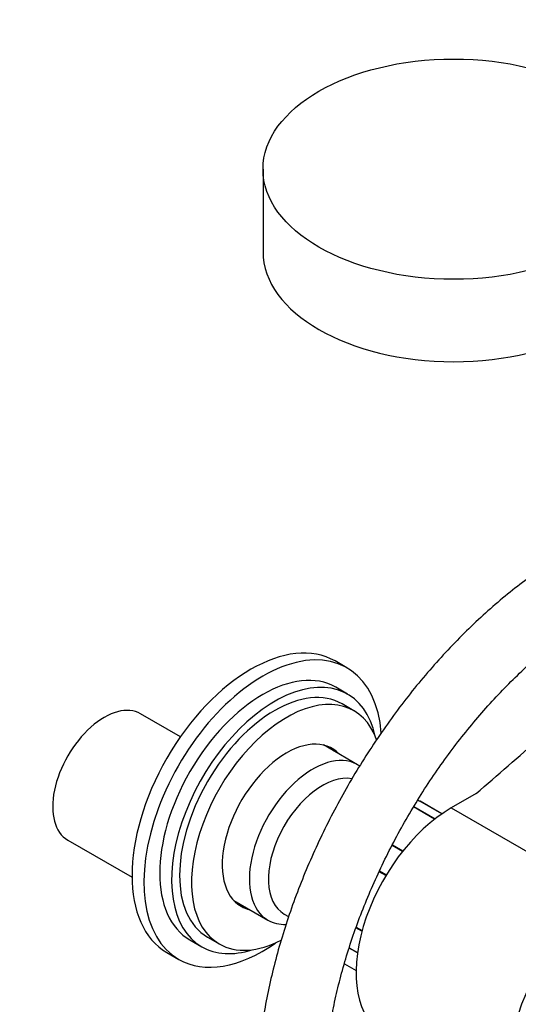
# Model space of a CAD drawing. Units: millimetres. Extents: x 0 to 1127, y 0 to 1423.
# Drawn here: x 785 to 874, y 228 to 404 of the extents above; entities that cross this region are included whole.
import ezdxf
from ezdxf import colors
from ezdxf.entities.mleader import LeaderData, LeaderLine
from ezdxf.math import Vec2, Vec3

# ---------------------------------------------------------------- set-up
doc = ezdxf.new("R2010")
doc.units = ezdxf.units.MM
doc.layers.add('DV6_Défaut', color=7, linetype='Continuous')
doc.layers.add('Défaut', color=7, linetype='Continuous')

# ---------------------------------------------------------------- blocks, each defined once
blk = doc.blocks.new('_DOT')
at = {"color": 0}
blk.add_line((0, 0), (-1, 0), dxfattribs=at)
at = {"color": 0, "const_width": 0.333}
blk.add_lwpolyline([(-0.1665, 0, 1), (0.1665, 0, 1)], format="xyb", close=True, dxfattribs=at)
blk = doc.blocks.new('SE5')
at = {"layer": 'DV6_Défaut', "color": 7, "linetype": 'Continuous'}
for p, q in [((828.16, 377.01), (828.16, 362.32)), ((843.13, 288.14), (841.01, 289.37)), ((843.25, 283.45), (841.13, 284.68)), ((844.37, 280.49), (842.25, 281.72)), ((813.44, 275.86), (806.34, 279.95)), ((845.04, 270.87), (838.95, 274.39)), ((866.15, 265.74), (861.72, 263.18)), ((858.77, 261.19), (855.02, 263.36)), ((855.07, 263.44), (858.86, 261.25)), ((860.04, 262.12), (856.16, 264.36)), ((860.04, 262.12), (856.18, 264.35)), ((861.72, 263.18), (889.29, 247.26)), ((793.34, 257.43), (804.8, 250.82)), ((853.02, 255.39), (851.17, 256.46)), ((851.23, 256.6), (853.11, 255.51)), ((850.07, 251.12), (848.87, 251.81)), ((848.95, 251.97), (850.16, 251.27)), ((822.95, 246.67), (829.04, 243.16)), ((831.94, 244.26), (832.73, 243.8)), ((845.8, 241.18), (844.73, 241.79)), ((844.78, 241.95), (845.84, 241.34)), ((815.13, 239.64), (817.25, 238.42)), ((818.25, 240.15), (820.37, 238.93)), ((811.01, 237.4), (813.13, 236.18)), ((845, 237.32), (843.51, 238.19)), ((843.54, 238.26), (845.01, 237.41)), ((842.67, 235.38), (844.75, 234.18)), ((842.68, 235.39), (844.75, 234.2))]:
    blk.add_line(p, q, dxfattribs=at)
blk.add_arc((853.69, 257.72), 7.09, 70.4254, 73.3065, dxfattribs=at)
blk.add_ellipse((862.16, 377.01), major_axis=(34, 0), ratio=0.57735, dxfattribs=at)
for centre, major_axis, start_param, end_param in [((862.16, 362.32), (34, 0), 3.141593, 6.283185), ((826.01, 263.38), (-15, -25.98), 3.141593, 6.283185), ((828.13, 262.16), (-15, -25.98), 2.444529, 6.283185), ((828.13, 262.16), (-13, -22.52), 3.141593, 6.283185), ((830.25, 260.94), (-13, -22.52), 2.577247, 6.283185), ((830.25, 260.94), (-12, -20.78), 3.141593, 6.283185), ((-100.04, 642.35), (1165.78, 0), -0.59384, -0.558518), ((832.37, 259.71), (-12, -20.78), 2.684974, 6.283185), ((799.84, 268.69), (6.5, 11.26), 0, 3.141593), ((832.37, 259.71), (-8.12, -14.07), 2.965955, 6.283185), ((831.31, 260.32), (-8.12, -14.07), 2.965955, 3.076275), ((837.04, 257.02), (-8, -13.86), 3.095965, 6.283185), ((838.74, 256.04), (-6.8, -11.78), 3.345373, 6.283185), ((848.99, 250.12), (8, 13.86), 0.099371, 0.149081), ((855.93, 263.92), (-0.25, -0.433), 3.141593, 3.240964), ((861.72, 243.58), (12, 20.78), 0.785398, 3.141593), ((831.31, 260.32), (-8.12, -14.07), 0.065318, 0.175637), ((889.29, 227.66), (12, 20.78), 0.785398, 3.464394), ((832.37, 259.71), (-8.12, -14.07), 0, 0.175637), ((837.04, 257.02), (-8, -13.86), 0, 0.351198), ((828.13, 262.16), (-15, -25.98), 0, 0.891186), ((832.37, 259.71), (-12, -20.78), 0, 0.729171), ((830.25, 260.94), (-13, -22.52), 0, 0.564345)]:
    blk.add_ellipse(centre, major_axis=major_axis, ratio=0.57735, start_param=start_param, end_param=end_param, dxfattribs=at)
for points, knots in [([(883.11, 309.11), (882.4, 308.7), (880.67, 307.67), (877.54, 305.63), (873.98, 303.04), (870.45, 300.21), (866.99, 297.16), (863.6, 293.91), (860.3, 290.47), (857.1, 286.86), (854.01, 283.08), (851.05, 279.15), (848.21, 275.08), (845.51, 270.9), (842.97, 266.61), (840.58, 262.24), (838.37, 257.79), (836.33, 253.28), (834.47, 248.74), (832.81, 244.17), (831.35, 239.59), (830.09, 235.02), (829.04, 230.47), (828.2, 225.97), (827.59, 221.51), (827.21, 217.24), (827.09, 214.02), (827.08, 212.44), (827.08, 212.06)], [0, 0, 0, 0, 0.02158, 0.062203, 0.102796, 0.143356, 0.183876, 0.224355, 0.264793, 0.305193, 0.345562, 0.385903, 0.426225, 0.466533, 0.506835, 0.547136, 0.587444, 0.627764, 0.668103, 0.708468, 0.748866, 0.789305, 0.82979, 0.870325, 0.910915, 0.951561, 0.990086, 1, 1, 1, 1]), ([(839.08, 212.06), (839.08, 212.76), (839.1, 214.48), (839.28, 217.72), (839.69, 221.56), (840.31, 225.54), (841.13, 229.59), (842.15, 233.7), (843.37, 237.86), (844.78, 242.05), (846.39, 246.23), (848.17, 250.41), (850.13, 254.55), (852.26, 258.63), (854.54, 262.64), (856.97, 266.57), (859.53, 270.38), (862.22, 274.06), (865.01, 277.6), (867.9, 280.98), (870.87, 284.18), (873.9, 287.2), (876.99, 290.01), (880.12, 292.61), (883.24, 294.96), (886.31, 297.05), (888.12, 298.13), (889.11, 298.72)], [0, 0, 0, 0, 0.021301, 0.062042, 0.102834, 0.14368, 0.184584, 0.225546, 0.266562, 0.307627, 0.348733, 0.389874, 0.431042, 0.472229, 0.513425, 0.554623, 0.595813, 0.636984, 0.67813, 0.71924, 0.760308, 0.801324, 0.842283, 0.883177, 0.924003, 0.964759, 1, 1, 1, 1])]:
    blk.add_open_spline(points, degree=3, knots=knots, dxfattribs=at)
for points in [[(856.16, 264.36), (856.12, 264.38), (856.08, 264.4), (856.04, 264.42)], [(856.17, 264.34), (856.1, 264.39), (856.05, 264.42), (856.04, 264.41)]]:
    blk.add_open_spline(points, degree=3, dxfattribs=at)

msp = doc.modelspace()

# ---------------------------------------------------------------- block references
at = {"layer": 'Défaut'}
msp.add_blockref('SE5', (0, 0), dxfattribs=at)

# ---------------------------------------------------------------- leaders
at = {"layer": 'Défaut', "color": 7, "linetype": 'Continuous'}
ml = msp.add_multileader_mtext('Standard', dxfattribs=at)
ml.set_content('{\\pxsm0.9;\\fSolid Edge ISO|b1||i0||c0|p34;\\W1.;24/09/2020\\P}', color=256)
ml.set_leader_properties()
ml.set_arrow_properties(name='DOT')
ml.build(insert=Vec2(0, 0))
ml.multileader.update_dxf_attribs({"leader_type": 0, "dogleg_length": 0, "arrow_head_size": 12})
ctx = ml.context
ctx.base_point, ctx.char_height, ctx.arrow_head_size, ctx.landing_gap_size = Vec3(938.24, 1415.71), 12, 12, 4.2
notes = []
notes.append((ctx, [(0, (0, 0, 0), (0, 0), (1, 0), 1, [])]))
ctx.mtext.insert = Vec3(940.24, 1421.83)
for ctx, leaders in notes:
    for number, flags, end, landing, length, lines in leaders:
        leader = LeaderData()
        leader.index, (leader.has_last_leader_line, leader.has_dogleg_vector, leader.attachment_direction) = number, flags
        leader.last_leader_point, leader.dogleg_vector, leader.dogleg_length = Vec3(end), Vec3(landing), length
        for number, points, colour, breaks in lines:
            line = LeaderLine()
            line.index, line.vertices, line.color, line.breaks = number, Vec3.list(points), colors.encode_raw_color(colour), breaks
            leader.lines.append(line)
        ctx.leaders.append(leader)

doc.saveas('drawing.dxf')
